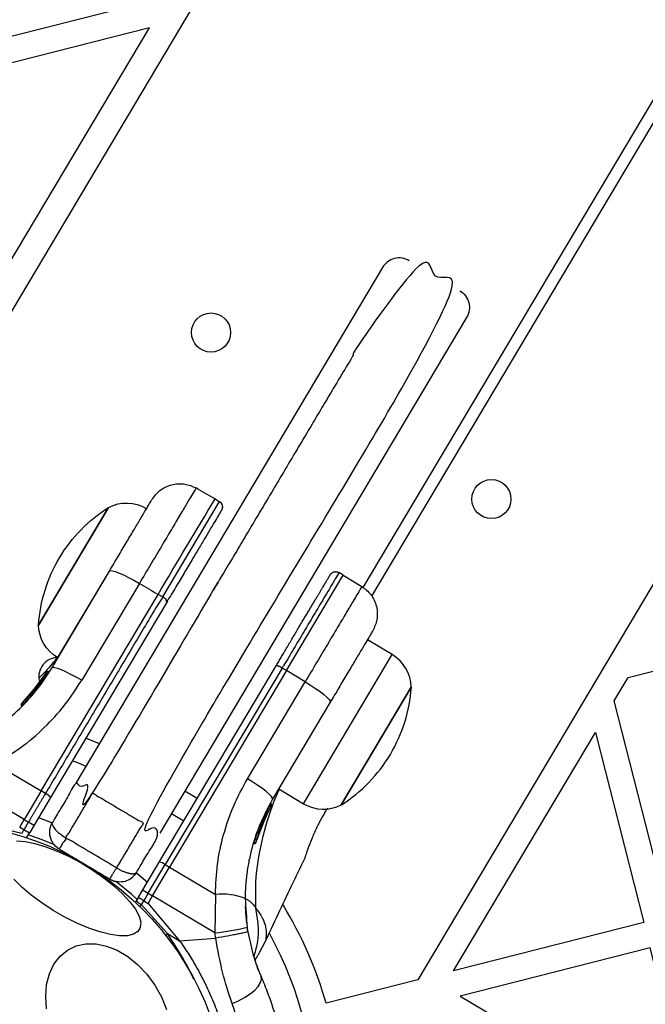
# Model space of a CAD drawing. Units: millimetres. Extents: x 3567 to 15996, y 1554 to 15714.
# Drawn here: x 9796 to 9892, y 7418 to 7569 of the extents above; entities that cross this region are included whole.
import ezdxf

# ---------------------------------------------------------------- set-up
doc = ezdxf.new("R2010")
doc.units = ezdxf.units.MM
doc.layers.add('Dimensions', color=7, linetype='Continuous')
doc.styles.get("Standard").update_dxf_attribs({"font": 'arial.ttf'})
doc.dimstyles.new('ISO-25', dxfattribs={"dimtxt": 2.5, "dimasz": 2.5, "dimexe": 1.25, "dimexo": 0.625, "dimtad": 1, "dimtxsty": 'Standard', "dimcen": 2.5, "dimadec": 0, "dimazin": 0, "dimtfac": 1, "dimtmove": 0, "dimatfit": 3, "dimfxl": 1, "dimarcsym": 0})

# ---------------------------------------------------------------- blocks, each defined once
blk = doc.blocks.new('*D21')
at = {"layer": 'Defpoints', "color": 0, "transparency": 16777216}
for p in [(13323.74, 10799.9), (3566.7, 6321.81), (3566.7, 1604.36)]:
    blk.add_point(p, dxfattribs=at)
at = {"layer": 'Dimensions', "color": 0, "lineweight": -2, "transparency": 16777216}
for p, q in [((13323.74, 10799.28), (13323.74, 1603.11)), ((3566.7, 6321.18), (3566.7, 1603.11)), ((13321.24, 1604.36), (3569.2, 1604.36))]:
    blk.add_line(p, q, dxfattribs=at)
at = {"layer": 'Dimensions', "color": 0, "transparency": 16777216}
for points in [[(3569.2, 1604.78), (3569.2, 1603.94), (3566.7, 1604.36)], [(13321.24, 1604.78), (13321.24, 1603.94), (13323.74, 1604.36)]]:
    blk.add_solid(points, dxfattribs=at)
at = {"layer": 'Dimensions', "color": 0, "transparency": 16777216, "insert": (8445.22, 1783.68), "char_height": 350, "attachment_point": 5}
blk.add_mtext('9757', dxfattribs=at)
blk = doc.blocks.new('*D22')
at = {"layer": 'Defpoints', "color": 0, "transparency": 16777216}
for p in [(8762.91, 12924.41), (15945.54, 12924.41), (8852.86, 3534.01)]:
    blk.add_point(p, dxfattribs=at)
at = {"layer": 'Dimensions', "color": 0, "lineweight": -2, "transparency": 16777216}
for p, q in [((8763.53, 12924.41), (15946.79, 12924.41)), ((15945.54, 3536.51), (15945.54, 12921.91)), ((8853.48, 3534.01), (15946.79, 3534.01))]:
    blk.add_line(p, q, dxfattribs=at)
at = {"layer": 'Dimensions', "color": 0, "transparency": 16777216}
for points in [[(15945.13, 12921.91), (15945.96, 12921.91), (15945.54, 12924.41)], [(15945.13, 3536.51), (15945.96, 3536.51), (15945.54, 3534.01)]]:
    blk.add_solid(points, dxfattribs=at)
at = {"layer": 'Dimensions', "color": 0, "transparency": 16777216, "insert": (15766.1, 8229.21), "char_height": 350, "attachment_point": 5, "rotation": 90}
blk.add_mtext('9390', dxfattribs=at)
blk = doc.blocks.new('*D23')
at = {"layer": 'Defpoints', "color": 0, "transparency": 16777216}
for p in [(8734.76, 11424.56), (9365.61, 5393.61), (14595.69, 5393.61)]:
    blk.add_point(p, dxfattribs=at)
at = {"layer": 'Dimensions', "color": 0, "lineweight": -2, "transparency": 16777216}
for p, q in [((8735.39, 11424.56), (14596.94, 11424.56)), ((14595.69, 11422.06), (14595.69, 5396.11)), ((9366.23, 5393.61), (14596.94, 5393.61))]:
    blk.add_line(p, q, dxfattribs=at)
at = {"layer": 'Dimensions', "color": 0, "transparency": 16777216}
for points in [[(14595.27, 11422.06), (14596.1, 11422.06), (14595.69, 11424.56)], [(14595.27, 5396.11), (14596.1, 5396.11), (14595.69, 5393.61)]]:
    blk.add_solid(points, dxfattribs=at)
at = {"layer": 'Dimensions', "color": 0, "transparency": 16777216, "insert": (14416.24, 8409.08), "char_height": 350, "attachment_point": 5, "rotation": 90}
blk.add_mtext('6031', dxfattribs=at)
blk = doc.blocks.new('*D24')
at = {"layer": 'Defpoints', "color": 0, "transparency": 16777216}
for p in [(11327.3, 11092.33), (5334.74, 6940.15), (5334.74, 2507.23)]:
    blk.add_point(p, dxfattribs=at)
at = {"layer": 'Dimensions', "color": 0, "lineweight": -2, "transparency": 16777216}
for p, q in [((11327.3, 11091.7), (11327.3, 2505.98)), ((5334.74, 6939.53), (5334.74, 2505.98)), ((11324.8, 2507.23), (5337.24, 2507.23))]:
    blk.add_line(p, q, dxfattribs=at)
at = {"layer": 'Dimensions', "color": 0, "transparency": 16777216}
for points in [[(5337.24, 2507.65), (5337.24, 2506.81), (5334.74, 2507.23)], [(11324.8, 2507.65), (11324.8, 2506.81), (11327.3, 2507.23)]]:
    blk.add_solid(points, dxfattribs=at)
at = {"layer": 'Dimensions', "color": 0, "transparency": 16777216, "insert": (8331.02, 2686.67), "char_height": 350, "attachment_point": 5}
blk.add_mtext('5993', dxfattribs=at)

msp = doc.modelspace()

# ---------------------------------------------------------------- linework, layer by layer
for p, q in [((10151.5, 7991.65), (9848.27, 7481.54)), ((9849.62, 7480.2), (10153.32, 7991.11)), ((9800.56, 7469.18), (9809.4, 7484.05)), ((9817.52, 7480.08), (9816.86, 7480.47)), ((9818.29, 7479.45), (9800.38, 7449.31)), ((9801.46, 7470.78), (9801.5, 7470.76)), ((9817.04, 7439.4), (9834.96, 7469.54)), ((9799.76, 7468.55), (9797.23, 7465.16)), ((9800.01, 7468.49), (9797.4, 7464.99)), ((9799.01, 7467.44), (9797.46, 7465.42)), ((9798.72, 7467.04), (9795.97, 7463.79)), ((9798.15, 7466.28), (9797.87, 7465.92)), ((9798.44, 7466.65), (9798.29, 7466.46)), ((9796.94, 7464.56), (9796.13, 7463.61)), ((9797.23, 7465.16), (9796.98, 7464.87)), ((9797.02, 7464.48), (9797.02, 7464.48)), ((9797.29, 7464.79), (9797.03, 7464.49)), ((9797.29, 7464.79), (9797.25, 7464.82)), ((9797.4, 7464.99), (9797.41, 7464.99)), ((9795.93, 7463.74), (9795.97, 7463.79)), ((9796.02, 7463.41), (9795.97, 7463.45)), ((9796.02, 7463.41), (9795.97, 7463.35)), ((9795.97, 7463.35), (9795.97, 7463.35)), ((9796.13, 7463.61), (9796.14, 7463.6)), ((9843.25, 7463.93), (9834.41, 7449.06)), ((9798.95, 7450.33), (9796.72, 7446.59)), ((9800.38, 7449.31), (9797.86, 7445.07)), ((9799.6, 7449.94), (9798.95, 7450.33)), ((9820.98, 7450.32), (9822.86, 7449.2)), ((9834.23, 7448.03), (9834.13, 7447.86)), ((9834.15, 7448.37), (9834.15, 7448.37)), ((9834.16, 7448.39), (9834.16, 7448.38)), ((9796.72, 7446.59), (9796.34, 7445.95)), ((9818.93, 7446.88), (9820.82, 7445.76)), ((9831.84, 7442.39), (9833.38, 7446.36)), ((9832.33, 7443.84), (9833.63, 7446.87)), ((9833.02, 7446.1), (9833.16, 7446.48)), ((9833.23, 7446.55), (9833.32, 7446.75)), ((9833.27, 7446.67), (9833.28, 7446.67)), ((9833.28, 7446.67), (9833.32, 7446.75)), ((9833.31, 7446.75), (9833.39, 7446.95)), ((9833.32, 7446.75), (9833.31, 7446.75)), ((9833.38, 7446.36), (9833.41, 7446.42)), ((9833.47, 7446.48), (9833.76, 7447.15)), ((9833.48, 7446.57), (9833.61, 7446.84)), ((9795.65, 7444.78), (9796.34, 7445.95)), ((9795.65, 7444.78), (9796.3, 7444.39)), ((9796.34, 7445.95), (9796.99, 7445.56)), ((9797.86, 7445.07), (9797.19, 7443.95)), ((9832.79, 7445.69), (9832.78, 7445.7)), ((9832.9, 7445.28), (9832.97, 7445.46)), ((9833.26, 7446.08), (9833.18, 7445.89)), ((9796.3, 7444.39), (9795.95, 7443.8)), ((9796.85, 7443.38), (9797.19, 7443.95)), ((9831.57, 7442.39), (9831.58, 7442.38)), ((9831.58, 7442.38), (9831.81, 7442.99)), ((9814.52, 7435.17), (9817.04, 7439.4)), ((9815.36, 7434.64), (9817.97, 7439.02)), ((9817.97, 7439.02), (9818.62, 7438.64)), ((9816.02, 7434.25), (9818.62, 7438.64)), ((9815.32, 7433.08), (9816.02, 7434.25)), ((9815.36, 7434.64), (9816.02, 7434.25)), ((9825.58, 7428.56), (9816.02, 7434.25)), ((9825.65, 7434.45), (9825.58, 7428.56)), ((9818.29, 7428.45), (9814.32, 7432.88)), ((9830.62, 7428.74), (9830.51, 7429.42)), ((9832.48, 7425.63), (9833.24, 7427.1)), ((9832.34, 7422.6), (9832.07, 7423.32))]:
    msp.add_line(p, q)
for points in [[(10143, 8048.53, -0.101501), (10131.33, 8070.76), (10117.29, 8067.19), (9765.56, 7475.5), (9769.14, 7461.46, -0.101157), (9794.17, 7461.85)], [(10188.42, 8025.67, 0.066193), (10204.84, 8027.07), (10208.41, 8013.03), (9856.68, 7421.33), (9842.64, 7417.76, 0.066193), (9836.03, 7432.85)], [(9855.37, 7531.67, 0.414214), (9851.26, 7530.62), (9804.25, 7451.54)], [(9863.11, 7527.07, -0.414214), (9864.16, 7522.95), (9817.15, 7443.87)], [(9809.19, 7483.78), (9806.55, 7479.34), (9801.46, 7470.78, -0.25775), (9798.53, 7475.78, -0.117407), (9801.75, 7486.09, -0.117407), (9809.26, 7493.83, -0.25775), (9815.05, 7493.65)], [(9836.54, 7468.78), (9835.88, 7469.16), (9817.97, 7439.02, 0.139672), (9817.04, 7439.4)], [(9834.13, 7447.86, 0.39533), (9834.05, 7448.18), (9834.15, 7448.37)], [(9795.95, 7443.8), (9790.16, 7445.17, 0.002512), (9790.1, 7444.8)], [(9813.85, 7434.04), (9814.52, 7435.17, 0.024972), (9815.36, 7434.64), (9814.67, 7433.47)], [(9813.85, 7434.04), (9813.52, 7433.48, 0.104844), (9814.32, 7432.88), (9814.67, 7433.47)], [(9825.7, 7427.75), (9825.58, 7428.56, 0.030277), (9830.51, 7429.42)]]:
    msp.add_lwpolyline(points, format="xyb")
for points in [[(9776.28, 7599.7), (9785.4, 7563.85), (9818.42, 7572.25), (9820.54, 7575.8), (9812.14, 7608.82)], [(9815.53, 7567.38), (9786.38, 7559.97), (9793.8, 7530.82)], [(9809.26, 7493.83), (9802.55, 7482.54), (9798.53, 7475.78)], [(9886.79, 7464.15), (9888.9, 7467.71), (9921.92, 7476.11), (9931.05, 7440.25), (9895.19, 7431.13)], [(9844.95, 7448.19), (9850.31, 7457.22), (9855.68, 7466.24)], [(9891.31, 7430.14), (9862.16, 7422.73), (9883.9, 7459.29)], [(9892.3, 7426.27), (9863.15, 7418.85), (9899.71, 7397.12)]]:
    msp.add_lwpolyline(points, close=True)
for points in [[(9825.59, 7495.15), (9826.24, 7494.75), (9817.52, 7480.08)], [(9836.54, 7468.78), (9845.26, 7483.45), (9848.1, 7481.69)], [(9791.91, 7454.5), (9798.95, 7450.33), (9816.86, 7480.47)], [(9835.35, 7450.64), (9839.16, 7448.37), (9845.96, 7459.81), (9852.75, 7471.24), (9848.94, 7473.5)], [(9799.53, 7468.2), (9799.62, 7468.34), (9799.74, 7468.53)], [(9839.4, 7467.06), (9836.54, 7468.78), (9818.62, 7438.64), (9825.65, 7434.45)], [(9796.34, 7445.95), (9786.77, 7451.62), (9787.58, 7452.01)], [(9834.16, 7448.39), (9834.16, 7448.39), (9834.15, 7448.39), (9834.16, 7448.39)], [(9834.15, 7448.37), (9834.15, 7448.37), (9834.15, 7448.37)], [(9814.67, 7433.47), (9815.32, 7433.08), (9820.16, 7427.34)], [(9818.29, 7428.45), (9820.16, 7427.34), (9825.7, 7427.75)]]:
    msp.add_lwpolyline(points)
at = {"flags": 128}
for points in [[(9809.4, 7484.05), (9809.55, 7484.13), (9809.86, 7484.1), (9810.31, 7483.98), (9810.89, 7483.76), (9811.58, 7483.46), (9812.34, 7483.08), (9813.16, 7482.65), (9813.99, 7482.17)], [(9813.99, 7482.17), (9805.15, 7467.3), (9804.32, 7467.78), (9803.5, 7468.21), (9802.74, 7468.59), (9802.05, 7468.89), (9801.47, 7469.11), (9801.02, 7469.23), (9800.71, 7469.26), (9800.56, 7469.18)], [(9834.41, 7449.06), (9834.41, 7449.23), (9834.23, 7449.49), (9833.91, 7449.82), (9833.44, 7450.23), (9832.85, 7450.69), (9832.15, 7451.18), (9831.38, 7451.69), (9830.56, 7452.19), (9839.4, 7467.06), (9840.22, 7466.56), (9840.99, 7466.05), (9841.69, 7465.56), (9842.28, 7465.1), (9842.75, 7464.69), (9843.07, 7464.36), (9843.25, 7464.1), (9843.25, 7463.93)], [(9805.81, 7458.45), (9806.11, 7458.34), (9807.85, 7457.6)], [(9803.74, 7454.97), (9804.25, 7454.77), (9805.79, 7454.13)], [(9798.51, 7446.24), (9799.45, 7445.9), (9800.63, 7445.45)], [(9796.68, 7443.17), (9796.76, 7443.25), (9796.85, 7443.38)], [(9800.96, 7442.06), (9799.08, 7442.83), (9796.96, 7443.6)], [(9795.15, 7442.66), (9796.46, 7442.58), (9797.97, 7442.28), (9799.64, 7441.78), (9801.41, 7441.1), (9803.24, 7440.26), (9805.08, 7439.28), (9806.86, 7438.18), (9808.55, 7437), (9810.09, 7435.78), (9811.43, 7434.54), (9812.54, 7433.33), (9813.39, 7432.18), (9813.95, 7431.12), (9814.2, 7430.18), (9814.14, 7429.39), (9813.78, 7428.77), (9813.11, 7428.35), (9812.17, 7428.12), (9810.97, 7428.11), (9809.55, 7428.3), (9807.95, 7428.7), (9806.23, 7429.29), (9804.42, 7430.05), (9802.58, 7430.97), (9800.76, 7432.01), (9799.02, 7433.15), (9797.4, 7434.36), (9795.96, 7435.59), (9794.73, 7436.82)], [(9813.53, 7437.78), (9813.84, 7437.52), (9815.22, 7436.32)], [(9813.67, 7433.67), (9812.77, 7434.48), (9810.39, 7436.45)], [(9813.52, 7433.48), (9813.45, 7433.33), (9813.41, 7433.22)], [(9799.75, 7416.91), (9799.63, 7418.82), (9799.78, 7420.63), (9800.21, 7422.29), (9800.9, 7423.76), (9801.83, 7424.98), (9802.97, 7425.92), (9804.3, 7426.56), (9805.77, 7426.89), (9807.35, 7426.88), (9808.97, 7426.54), (9810.61, 7425.88), (9812.21, 7424.92), (9813.73, 7423.68), (9815.12, 7422.21), (9816.34, 7420.54), (9817.36, 7418.72), (9818.15, 7416.8)], [(9828.2, 7417.74), (9829.19, 7418.15), (9830.13, 7418.63), (9830.97, 7419.18), (9831.67, 7419.76), (9832.21, 7420.35), (9832.56, 7420.92), (9832.71, 7421.44), (9832.64, 7421.89)]]:
    msp.add_lwpolyline(points, dxfattribs=at)
for centre, radius in [((9824.98, 7520.65), 3), ((9867.96, 7495.1), 3), ((9782.6, 7400.43), 45)]:
    msp.add_circle(centre, radius)
for centre, radius, start, end in [((9801.57, 7467.81), 3, 92.7, 190.619), ((9849.69, 7466.09), 5.99, 1.4575, 59.271), ((9801.44, 7467.74), 1.62, 146.5204, 152.5207), ((9832.44, 7467.84), 23.3, 329.271, 356.056), ((9797.16, 7464.7), 0.249, 138.9203, 237.905), ((9832.44, 7467.84), 23.3, 302.4861, 329.271), ((9842.22, 7453.52), 5.99, 239.271, 297.0846), ((9802.28, 7453.97), 9.93, 237.8506, 243.5726), ((9826.66, 7424.54), 9.96, 69.1789, 95.8386), ((9794.93, 7458.43), 38.01, 307.3536, 307.9293), ((9782.6, 7400.43), 58.5, 359.9539, 28.5728)]:
    msp.add_arc(centre, radius, start, end)
for points, weights, degree, knots in [([(9801.72, 7441.41), (9805.59, 7439.11), (9809.46, 7436.81), (9812.04, 7435.28), (9813.57, 7437.85), (9815.36, 7440.86), (9817.15, 7443.87), (9815.86, 7444.64), (9814.57, 7445.4), (9838.84, 7486.24), (9863.11, 7527.07), (9859.24, 7529.37), (9855.37, 7531.67), (9831.1, 7490.83), (9806.83, 7450), (9805.54, 7450.77), (9804.25, 7451.54), (9802.46, 7448.53), (9800.68, 7445.52), (9800.16, 7444.66), (9802.74, 7443.13), (9802.23, 7442.27), (9801.72, 7441.41), (9800.65, 7442.04), (9800.35, 7443.25), (9800.04, 7444.45), (9800.68, 7445.52)], [1, 1, 1, 0.707106781187, 1, 1, 1, 1, 1, 1, 1, 1, 1, 1, 1, 1, 1, 1, 1, 0.707106781189, 1, 1, 1, 0.923879532511, 1, 0.923879532511, 1], 2, [0, 0, 0, 1, 1, 2.570796, 2.570796, 3.570796, 3.570796, 4.570796, 4.570796, 5.570796, 5.570796, 6.570796, 6.570796, 7.570796, 7.570796, 8.570796, 8.570796, 9.570796, 9.570796, 11.141593, 11.141593, 12.141593, 12.141593, 12.926991, 12.926991, 13.712389, 13.712389, 13.712389]), ([(9826.24, 7494.75), (9826.34, 7494.68), (9826.49, 7494.56), (9826.63, 7494.33), (9826.7, 7494.14), (9826.72, 7493.94), (9826.71, 7493.68), (9826.63, 7493.5), (9826.58, 7493.39), (9826.53, 7493.31), (9826.45, 7493.17), (9825.78, 7492.05), (9824.81, 7490.41), (9823.6, 7488.38), (9822.27, 7486.13), (9820.91, 7483.84), (9819.58, 7481.62), (9818.71, 7480.15), (9818.29, 7479.45), (9818.1, 7479.73), (9817.83, 7479.95), (9817.52, 7480.08), (9811.54, 7470.03), (9805.57, 7459.99), (9799.6, 7449.94)], [1, 1, 1, 1, 1, 1, 1, 1, 1, 1, 1, 1, 1, 1, 1, 1, 1, 1, 1, 0.974486803254, 0.974486803254, 1, 1, 1, 1], 3, [0, 0, 0, 0, 0.239577, 0.368438, 0.5, 0.631562, 0.760423, 1, 1, 1, 1.150907, 1.298412, 1.43955, 1.572102, 1.694704, 1.806782, 1.908387, 2, 2, 2, 2.555096, 2.555096, 2.555096, 3.555096, 3.555096, 3.555096, 3.555096]), ([(9845.26, 7483.45), (9845.04, 7483.58), (9844.82, 7483.71), (9844.61, 7483.83), (9841.7, 7478.94), (9838.79, 7474.05), (9835.88, 7469.16), (9835.62, 7469.38), (9835.3, 7469.51), (9834.96, 7469.54), (9835.37, 7470.24), (9836.25, 7471.71), (9837.41, 7473.67), (9838.45, 7475.42), (9839.35, 7476.94), (9840.39, 7478.68), (9841.48, 7480.51), (9842.45, 7482.14), (9843.11, 7483.26), (9843.2, 7483.41), (9843.24, 7483.48), (9843.32, 7483.58), (9843.43, 7483.74), (9843.66, 7483.87), (9843.85, 7483.94), (9844.05, 7483.97), (9844.31, 7483.96), (9844.49, 7483.88), (9844.61, 7483.83)], [1, 1, 1, 1, 1, 1, 1, 0.974486805, 0.974486805, 1, 1, 1, 1, 1, 1, 1, 1, 1, 1, 1, 1, 1, 1, 1, 1, 1, 1, 1, 1], 3, [0, 0, 0, 0, 1, 1, 1, 2, 2, 2, 2.555096, 2.555096, 2.555096, 2.646695, 2.748285, 2.823009, 2.901316, 2.983081, 3.115613, 3.25673, 3.404212, 3.555096, 3.555096, 3.555096, 3.794673, 3.923534, 4.055096, 4.186658, 4.315519, 4.555096, 4.555096, 4.555096, 4.555096]), ([(9800.38, 7449.31), (9800.18, 7449.59), (9799.92, 7449.81), (9799.6, 7449.94), (9798.73, 7448.48), (9797.86, 7447.02), (9796.99, 7445.56), (9796.76, 7445.17), (9796.53, 7444.78), (9796.3, 7444.39), (9796.41, 7444.33), (9796.57, 7444.23), (9796.78, 7444.12), (9796.96, 7444.03), (9797.11, 7443.96), (9797.18, 7443.94), (9797.19, 7443.95), (9797.19, 7443.95), (9797.19, 7443.95), (9797.19, 7443.95)], [1, 0.974486803245, 0.974486803245, 1, 1, 1, 1, 1, 1, 1, 1, 1, 1, 1, 1, 1, 1, 1, 1, 1], 3, [0, 0, 0, 0, 0.555096, 0.555096, 0.555096, 1.555096, 1.555096, 1.555096, 2.555096, 2.555096, 2.555096, 2.794072, 2.923055, 3.055072, 3.304187, 3.486993, 3.534371, 3.547977, 3.555096, 3.555096, 3.555096, 3.555096]), ([(9809.46, 7436.81), (9809.97, 7437.67), (9810.48, 7438.53), (9806.61, 7440.83), (9802.74, 7443.13), (9804.79, 7446.57), (9806.83, 7450), (9810.7, 7447.7), (9814.57, 7445.4), (9812.52, 7441.97), (9810.48, 7438.53), (9811.55, 7437.89), (9812.45, 7437.7), (9813.36, 7437.5), (9813.57, 7437.85)], [1, 1, 1, 1, 1, 1, 1, 1, 1, 1, 1, 0.923879532511, 1, 0.923879532511, 1], 2, [0, 0, 0, 1, 1, 2, 2, 3, 3, 4, 4, 5, 5, 5.785398, 5.785398, 6.570796, 6.570796, 6.570796]), ([(9834.05, 7448.18), (9834.03, 7448.15), (9833.99, 7448.08), (9833.83, 7447.78), (9833.62, 7447.39), (9833.47, 7447.1), (9833.39, 7446.95), (9833.46, 7446.91), (9833.54, 7446.88), (9833.63, 7446.87)], [1, 1, 1, 1, 1, 1, 1, 0.979189044588, 0.979189044588, 1], 3, [0, 0, 0, 0, 0.250588, 0.500269, 0.750018, 1, 1, 1, 1.501041, 1.501041, 1.501041, 1.501041])]:
    msp.add_rational_spline(points, weights, degree=degree, knots=knots)
for points, knots in [([(9809.4, 7484.05), (9809.85, 7484.81), (9810.74, 7486.31), (9811.98, 7488.41), (9813.12, 7490.31), (9814.09, 7491.95), (9814.89, 7493.29), (9815.47, 7494.27), (9815.84, 7494.9), (9815.89, 7494.97), (9815.91, 7495.01), (9816.29, 7495.52), (9816.86, 7496.29), (9817.98, 7496.97), (9818.93, 7497.33), (9819.93, 7497.48), (9821.24, 7497.44), (9822.12, 7497.05), (9822.69, 7496.8)], [0, 0, 0, 0, 0.125874, 0.250541, 0.375778, 0.500345, 0.625652, 0.750164, 0.8755, 1, 1, 1, 1.239697, 1.368515, 1.5, 1.631485, 1.760303, 2, 2, 2, 2]), ([(9822.69, 7496.8), (9823.66, 7496.25), (9824.62, 7495.7), (9825.59, 7495.15), (9822.68, 7490.25), (9819.77, 7485.36), (9816.86, 7480.47), (9815.91, 7481.04), (9814.95, 7481.6), (9813.99, 7482.17), (9814.58, 7483.17), (9815.77, 7485.16), (9817.44, 7487.96), (9818.95, 7490.51), (9820.25, 7492.7), (9821.32, 7494.49), (9822.1, 7495.8), (9822.6, 7496.64), (9822.66, 7496.75), (9822.69, 7496.8)], [0, 0, 0, 0, 1, 1, 1, 2, 2, 2, 3, 3, 3, 3.125, 3.25, 3.375, 3.5, 3.625, 3.75, 3.875, 4, 4, 4, 4]), ([(9848.1, 7481.7), (9848.6, 7481.31), (9849.36, 7480.72), (9850.02, 7479.6), (9850.36, 7478.64), (9850.5, 7477.63), (9850.43, 7476.33), (9850.03, 7475.46), (9849.77, 7474.89), (9849.74, 7474.85), (9849.7, 7474.77), (9849.32, 7474.14), (9848.74, 7473.16), (9847.94, 7471.82), (9846.97, 7470.17), (9845.83, 7468.27), (9844.59, 7466.17), (9843.7, 7464.68), (9843.25, 7463.93)], [0, 0, 0, 0, 0.239697, 0.368515, 0.5, 0.631485, 0.760303, 1, 1, 1, 1.125374, 1.249953, 1.375278, 1.499934, 1.625172, 1.749948, 1.875058, 2, 2, 2, 2]), ([(9801.31, 7470.74), (9801.08, 7470.41), (9800.26, 7469.3), (9799.3, 7468.36), (9798.61, 7467.69)], [0, 0, 0, 0, 0.288373, 1, 1, 1, 1]), ([(9785.17, 7456.38), (9786.52, 7456.99), (9787.86, 7457.6), (9789.21, 7458.22), (9790.31, 7458.88), (9792.61, 7460.26), (9795.25, 7462.51), (9797.36, 7464.72), (9799.03, 7466.78), (9800.03, 7468.35), (9800.56, 7469.18)], [0, 0, 0, 0, 1, 1, 1, 1.24093, 1.501893, 1.648859, 1.814895, 2, 2, 2, 2]), ([(9799.01, 7467.44), (9799.07, 7467.53), (9799.2, 7467.71), (9799.3, 7467.86), (9799.36, 7467.94)], [0, 0, 0, 0, 0.500887, 1, 1, 1, 1]), ([(9800.01, 7468.49), (9800, 7468.49), (9800, 7468.49), (9800, 7468.49), (9799.98, 7468.5), (9799.95, 7468.52), (9799.89, 7468.55), (9799.83, 7468.57), (9799.78, 7468.57), (9799.76, 7468.55), (9799.76, 7468.55), (9799.77, 7468.57), (9799.81, 7468.62), (9799.89, 7468.66), (9799.97, 7468.67), (9800.04, 7468.66), (9800.07, 7468.64), (9800.09, 7468.64)], [0, 0, 0, 0, 1, 1, 1, 1.149614, 1.291984, 1.548536, 1.779768, 2, 2, 2, 2.220209, 2.451418, 2.707963, 2.850348, 3, 3, 3, 3]), ([(9800.09, 7468.64), (9800.09, 7468.64), (9800.09, 7468.64), (9800.08, 7468.63), (9800.07, 7468.61), (9800.05, 7468.58), (9800.03, 7468.55), (9800.01, 7468.52), (9800, 7468.49)], [0, 0, 0, 0, 0.239487, 0.36838, 0.5, 0.63162, 0.760513, 1, 1, 1, 1]), ([(9787.58, 7452.01), (9789.02, 7452.84), (9790.47, 7453.67), (9791.91, 7454.5), (9793.25, 7455.31), (9795.94, 7456.92), (9799.47, 7459.97), (9802.63, 7463.4), (9804.31, 7466), (9805.15, 7467.3)], [0, 0, 0, 0, 1, 1, 1, 1.251354, 1.502003, 1.750222, 2, 2, 2, 2]), ([(9797.49, 7465.46), (9797.42, 7465.38), (9797.28, 7465.21), (9797.02, 7464.92), (9796.81, 7464.67), (9796.73, 7464.59), (9796.71, 7464.57)], [0, 0, 0, 0, 0.226081, 0.452552, 0.903555, 1, 1, 1, 1]), ([(9796.95, 7464.82), (9796.94, 7464.8), (9796.92, 7464.77), (9796.9, 7464.72), (9796.9, 7464.66), (9796.92, 7464.6), (9796.95, 7464.55), (9796.98, 7464.51), (9797.01, 7464.49), (9797.02, 7464.48)], [0, 0, 0, 0, 0.176327, 0.340882, 0.486904, 0.621619, 0.751491, 0.878302, 1, 1, 1, 1]), ([(9797.02, 7464.48), (9797.02, 7464.48), (9797, 7464.49), (9796.99, 7464.5), (9796.99, 7464.5)], [0, 0, 0, 0, 0.500487, 1, 1, 1, 1]), ([(9797.25, 7464.82), (9797.24, 7464.83), (9797.21, 7464.86), (9797.18, 7464.92), (9797.17, 7465), (9797.18, 7465.09), (9797.21, 7465.13), (9797.23, 7465.16), (9797.23, 7465.15), (9797.23, 7465.15), (9797.26, 7465.11), (9797.31, 7465.07), (9797.36, 7465.03), (9797.39, 7465), (9797.4, 7464.99)], [0, 0, 0, 0, 0.149293, 0.291534, 0.548164, 0.779588, 1, 1, 1, 1.220435, 1.451881, 1.708519, 1.850745, 2, 2, 2, 2]), ([(9797.23, 7465.16), (9797.23, 7465.15), (9797.22, 7465.14), (9797.21, 7465.13), (9797.21, 7465.12)], [0, 0, 0, 0, 0.462724, 1, 1, 1, 1]), ([(9797.4, 7464.99), (9797.38, 7464.97), (9797.36, 7464.95), (9797.32, 7464.91), (9797.3, 7464.88), (9797.28, 7464.86), (9797.26, 7464.83), (9797.26, 7464.83), (9797.25, 7464.82)], [0, 0, 0, 0, 0.239609, 0.368497, 0.49999, 0.631486, 0.760371, 1, 1, 1, 1]), ([(9797.29, 7464.79), (9797.29, 7464.79), (9797.3, 7464.81), (9797.32, 7464.85), (9797.35, 7464.9), (9797.38, 7464.94), (9797.39, 7464.96), (9797.4, 7464.97), (9797.4, 7464.98), (9797.41, 7464.99)], [0, 0, 0, 0, 0.25, 0.5, 0.75, 1, 1, 1, 2, 2, 2, 2]), ([(9795.93, 7463.74), (9795.91, 7463.72), (9795.87, 7463.67), (9795.85, 7463.6), (9795.85, 7463.53), (9795.86, 7463.48), (9795.89, 7463.43), (9795.91, 7463.4), (9795.93, 7463.38), (9795.93, 7463.38), (9795.95, 7463.36), (9795.96, 7463.35), (9795.97, 7463.35)], [0, 0, 0, 0, 0.217431, 0.446813, 0.571732, 0.705572, 0.849388, 1, 1, 1, 1.49996, 2, 2, 2, 2]), ([(9796.13, 7463.61), (9796.11, 7463.59), (9796.07, 7463.56), (9796.02, 7463.51), (9795.99, 7463.47), (9795.98, 7463.46), (9795.97, 7463.45), (9795.96, 7463.47), (9795.94, 7463.49), (9795.91, 7463.56), (9795.9, 7463.64), (9795.92, 7463.72), (9795.96, 7463.77), (9795.97, 7463.79), (9795.97, 7463.78), (9795.97, 7463.78), (9796, 7463.74), (9796.04, 7463.69), (9796.09, 7463.65), (9796.12, 7463.62), (9796.13, 7463.61)], [0, 0, 0, 0, 0.240614, 0.499987, 0.75936, 1, 1, 1, 1.148141, 1.28967, 1.546233, 1.778467, 2, 2, 2, 2.221555, 2.45381, 2.71038, 2.851895, 3, 3, 3, 3]), ([(9795.97, 7463.79), (9795.97, 7463.78), (9795.96, 7463.77), (9795.95, 7463.76), (9795.95, 7463.76)], [0, 0, 0, 0, 0.463467, 1, 1, 1, 1]), ([(9796.02, 7463.41), (9796.03, 7463.41), (9796.03, 7463.42), (9796.06, 7463.47), (9796.09, 7463.52), (9796.11, 7463.56), (9796.13, 7463.58), (9796.13, 7463.59), (9796.13, 7463.59), (9796.14, 7463.6)], [0, 0, 0, 0, 0.25, 0.5, 0.75, 1, 1, 1, 2, 2, 2, 2]), ([(9825.65, 7434.45), (9825.71, 7436), (9825.84, 7439.1), (9826.83, 7443.66), (9828.33, 7448.08), (9829.82, 7450.82), (9830.56, 7452.19)], [0, 0, 0, 0, 0.249781, 0.497988, 0.748636, 1, 1, 1, 1]), ([(9830.14, 7433.84), (9830.26, 7433.79), (9830.53, 7433.67), (9830.94, 7433.4), (9831.4, 7433), (9831.69, 7432.59), (9831.84, 7432.36), (9831.82, 7434.14), (9831.76, 7437.72), (9832.92, 7443.5), (9834.2, 7447.84), (9835.28, 7450.17), (9835.47, 7450.57)], [0, 0, 0, 0, 0.19876, 0.428338, 0.684694, 1, 1, 1, 1.301771, 1.609512, 1.933669, 2, 2, 2, 2]), ([(9834.41, 7449.06), (9833.73, 7447.78), (9832.46, 7445.43), (9831.38, 7442.22), (9830.78, 7439.7), (9830.45, 7437.69), (9830.24, 7435.75), (9830.22, 7434.47), (9830.2, 7433.85), (9830.31, 7432.37), (9830.41, 7430.9), (9830.51, 7429.42)], [0, 0, 0, 0, 0.27261, 0.501862, 0.633786, 0.760781, 0.882851, 1, 1, 1, 2, 2, 2, 2]), ([(9834.13, 7447.86), (9834.12, 7447.83), (9834.09, 7447.77), (9833.96, 7447.54), (9833.8, 7447.22), (9833.68, 7446.99), (9833.63, 7446.87)], [0, 0, 0, 0, 0.251538, 0.501494, 0.750795, 1, 1, 1, 1]), ([(9834.23, 7448.03), (9834.24, 7448.06), (9834.26, 7448.11), (9834.26, 7448.2), (9834.24, 7448.28), (9834.19, 7448.34), (9834.16, 7448.36), (9834.15, 7448.37)], [0, 0, 0, 0, 0.220229, 0.451445, 0.707977, 0.850352, 1, 1, 1, 1]), ([(9834.24, 7448.05), (9834.25, 7448.07), (9834.27, 7448.13), (9834.27, 7448.22), (9834.24, 7448.3), (9834.2, 7448.35), (9834.17, 7448.37), (9834.16, 7448.39)], [0, 0, 0, 0, 0.2202087, 0.4514181, 0.7079625, 0.8503482, 1, 1, 1, 1]), ([(9833.17, 7446.42), (9833.16, 7446.41), (9833.15, 7446.38), (9833.01, 7446.1), (9832.87, 7445.78), (9832.74, 7445.49), (9832.59, 7445.17), (9832.5, 7444.94), (9832.45, 7444.83)], [0, 0, 0, 0, 0.222732, 0.479536, 0.609437, 0.739089, 0.869661, 1, 1, 1, 1]), ([(9833.16, 7446.48), (9833.16, 7446.48), (9833.17, 7446.47), (9833.18, 7446.47), (9833.18, 7446.47)], [0, 0, 0, 0, 0.500629, 1, 1, 1, 1]), ([(9833.26, 7446.12), (9833.27, 7446.15), (9833.29, 7446.2), (9833.28, 7446.3), (9833.24, 7446.38), (9833.19, 7446.42), (9833.17, 7446.44)], [0, 0, 0, 0, 0.241372, 0.498933, 0.757032, 1, 1, 1, 1]), ([(9833.18, 7446.47), (9833.2, 7446.49), (9833.22, 7446.53), (9833.26, 7446.6), (9833.28, 7446.65), (9833.28, 7446.66), (9833.28, 7446.67)], [0, 0, 0, 0, 0.240592, 0.500001, 0.75941, 1, 1, 1, 1]), ([(9833.28, 7446.67), (9833.29, 7446.66), (9833.32, 7446.64), (9833.37, 7446.59), (9833.4, 7446.52), (9833.4, 7446.43), (9833.39, 7446.38), (9833.38, 7446.36), (9833.38, 7446.36), (9833.37, 7446.37), (9833.34, 7446.39), (9833.29, 7446.42), (9833.23, 7446.44), (9833.2, 7446.46), (9833.18, 7446.47)], [0, 0, 0, 0, 0.148313, 0.289256, 0.545013, 0.777524, 1, 1, 1, 1.222495, 1.455025, 1.710788, 1.851719, 2, 2, 2, 2]), ([(9833.41, 7446.42), (9833.42, 7446.45), (9833.44, 7446.5), (9833.43, 7446.59), (9833.4, 7446.66), (9833.36, 7446.71), (9833.33, 7446.73), (9833.32, 7446.75)], [0, 0, 0, 0, 0.22069, 0.451843, 0.707546, 0.849621, 1, 1, 1, 1]), ([(9833.36, 7446.33), (9833.37, 7446.35), (9833.4, 7446.41), (9833.42, 7446.46), (9833.44, 7446.49)], [0, 0, 0, 0, 0.500746, 1, 1, 1, 1]), ([(9833.38, 7446.36), (9833.42, 7446.45), (9833.48, 7446.58), (9833.55, 7446.73), (9833.58, 7446.78)], [0, 0, 0, 0, 0.666994, 1, 1, 1, 1]), ([(9833.38, 7446.36), (9833.38, 7446.36), (9833.38, 7446.37), (9833.39, 7446.39), (9833.39, 7446.39)], [0, 0, 0, 0, 0.46232, 1, 1, 1, 1]), ([(9833.59, 7446.81), (9833.57, 7446.77), (9833.54, 7446.7), (9833.49, 7446.6), (9833.47, 7446.55)], [0, 0, 0, 0, 0.500394, 1, 1, 1, 1]), ([(9833.72, 7447.06), (9833.74, 7447.11), (9833.78, 7447.19), (9833.82, 7447.26), (9833.83, 7447.28)], [0, 0, 0, 0, 0.579147, 1, 1, 1, 1]), ([(9842.84, 7447.68), (9842.79, 7447.62), (9842.64, 7447.39), (9842.34, 7446.9), (9841.96, 7446.25), (9841.58, 7445.53), (9841.21, 7444.79), (9840.86, 7444.03), (9840.54, 7443.28), (9840.24, 7442.55), (9839.99, 7441.88), (9839.77, 7441.27), (9839.59, 7440.76), (9839.46, 7440.37), (9839.36, 7440.05), (9839.34, 7440.01), (9839.34, 7439.98)], [0, 0, 0, 0, 0.0291582, 0.1003215, 0.1735916, 0.2439983, 0.3164654, 0.3866259, 0.4587566, 0.5301253, 0.6034917, 0.676091, 0.7508172, 0.8229532, 0.8972736, 1, 1, 1, 1]), ([(9832.45, 7444.83), (9832.4, 7444.71), (9832.3, 7444.48), (9832.12, 7444.04), (9831.93, 7443.54), (9831.78, 7443.16), (9831.72, 7442.99), (9831.74, 7443.03), (9831.74, 7443.03)], [0, 0, 0, 0, 0.123204, 0.245321, 0.488162, 0.729687, 0.970497, 1, 1, 1, 1]), ([(9832.09, 7443.16), (9832.1, 7443.19), (9832.12, 7443.25), (9832.25, 7443.62), (9832.4, 7444.05), (9832.55, 7444.43), (9832.63, 7444.63), (9832.67, 7444.73)], [0, 0, 0, 0, 0.250602, 0.500589, 0.749843, 0.87455, 1, 1, 1, 1]), ([(9832.67, 7444.73), (9832.67, 7444.73), (9832.66, 7444.74), (9832.61, 7444.76), (9832.54, 7444.79), (9832.48, 7444.82), (9832.45, 7444.83)], [0, 0, 0, 0, 0.240535, 0.5, 0.759465, 1, 1, 1, 1]), ([(9832.67, 7444.73), (9832.71, 7444.83), (9832.79, 7445.02), (9832.9, 7445.3), (9833.01, 7445.55), (9833.13, 7445.83), (9833.25, 7446.08), (9833.26, 7446.11), (9833.26, 7446.12)], [0, 0, 0, 0, 0.124659, 0.249801, 0.374474, 0.49994, 0.749704, 1, 1, 1, 1]), ([(9832.72, 7444.85), (9832.73, 7444.88), (9832.78, 7445.01), (9832.85, 7445.17), (9832.9, 7445.29)], [0, 0, 0, 0, 0.206741, 1, 1, 1, 1]), ([(9832.78, 7445.7), (9832.77, 7445.69), (9832.77, 7445.68), (9832.75, 7445.64), (9832.74, 7445.62)], [0, 0, 0, 0, 0.548758, 1, 1, 1, 1]), ([(9832.75, 7445.63), (9832.75, 7445.63), (9832.76, 7445.66), (9832.77, 7445.69), (9832.78, 7445.69), (9832.78, 7445.7)], [0, 0, 0, 0, 0.043027, 0.523927, 1, 1, 1, 1]), ([(9831.57, 7442.39), (9831.56, 7442.37), (9831.54, 7442.32), (9831.51, 7442.28), (9831.49, 7442.24), (9831.48, 7442.24), (9831.48, 7442.24), (9831.48, 7442.24), (9831.48, 7442.24), (9831.48, 7442.24)], [0, 0, 0, 0, 0.25, 0.5, 0.75, 1, 1, 1, 2, 2, 2, 2]), ([(9831.84, 7442.39), (9831.83, 7442.36), (9831.81, 7442.31), (9831.75, 7442.25), (9831.7, 7442.22), (9831.65, 7442.21), (9831.59, 7442.2), (9831.55, 7442.21), (9831.53, 7442.22), (9831.52, 7442.22), (9831.51, 7442.23), (9831.49, 7442.23), (9831.48, 7442.24)], [0, 0, 0, 0, 0.217431, 0.446813, 0.571732, 0.705572, 0.849388, 1, 1, 1, 1.49996, 2, 2, 2, 2]), ([(9831.53, 7442.22), (9831.53, 7442.22), (9831.53, 7442.22), (9831.53, 7442.23), (9831.54, 7442.25), (9831.55, 7442.28), (9831.56, 7442.32), (9831.57, 7442.36), (9831.58, 7442.38)], [0, 0, 0, 0, 0.239114, 0.368188, 0.500011, 0.63183, 0.760907, 1, 1, 1, 1]), ([(9831.58, 7442.38), (9831.6, 7442.38), (9831.64, 7442.37), (9831.69, 7442.36), (9831.74, 7442.35), (9831.78, 7442.35), (9831.83, 7442.36), (9831.84, 7442.38), (9831.84, 7442.39)], [0, 0, 0, 0, 0.150567, 0.294365, 0.428205, 0.553133, 0.78254, 1, 1, 1, 1]), ([(9831.73, 7443.02), (9831.75, 7443.01), (9831.78, 7442.99), (9831.83, 7442.98), (9831.89, 7442.99), (9831.94, 7443), (9832, 7443.03), (9832.04, 7443.07), (9832.07, 7443.11), (9832.09, 7443.14), (9832.09, 7443.16)], [0, 0, 0, 0, 0.115092, 0.238425, 0.367962, 0.500808, 0.633549, 0.762777, 0.885604, 1, 1, 1, 1]), ([(9833.23, 7427.06), (9834.57, 7429.97), (9836.57, 7434.3), (9838.67, 7438.57), (9839.36, 7439.97)], [0, 0, 0, 0, 0.672396, 1, 1, 1, 1]), ([(9814.67, 7433.47), (9814.56, 7433.54), (9814.4, 7433.63), (9814.21, 7433.76), (9814.04, 7433.88), (9813.88, 7433.99), (9813.86, 7434.03), (9813.85, 7434.04)], [0, 0, 0, 0, 0.238581, 0.36333, 0.500404, 0.749729, 1, 1, 1, 1]), ([(9813.97, 7432.54), (9814.01, 7432.57), (9814.1, 7432.66), (9814.23, 7432.79), (9814.32, 7432.88)], [0, 0, 0, 0, 0.341927, 1, 1, 1, 1]), ([(9830.22, 7432.58), (9830.23, 7432.55), (9830.23, 7432.48), (9830.25, 7431.92), (9830.32, 7431.06), (9830.43, 7429.97), (9830.57, 7429.08), (9830.64, 7428.67)], [0, 0, 0, 0, 0.206091, 0.411981, 0.618621, 0.824242, 1, 1, 1, 1]), ([(9831.56, 7424.85), (9831.76, 7425.56), (9832.21, 7427.12), (9832.32, 7429.69), (9832, 7431.47), (9831.84, 7432.36), (9832.21, 7431.87), (9832.94, 7430.88), (9833.39, 7429.41), (9833.48, 7428.13), (9833.33, 7427.33), (9833.21, 7427), (9833.24, 7427.1), (9833.24, 7427.1)], [0, 0, 0, 0, 0.292555, 0.646276, 1, 1, 1, 1.179018, 1.361069, 1.533537, 1.773016, 1.99921, 2, 2, 2, 2]), ([(9822.36, 7421.42), (9821.9, 7422.36), (9820.74, 7424.73), (9819.21, 7427.05), (9818.29, 7428.45)], [0, 0, 0, 0, 0.395913, 1, 1, 1, 1]), ([(9830.62, 7428.74), (9830.56, 7428.71), (9830.46, 7428.66), (9829.85, 7428.52), (9829.22, 7428.39), (9828.43, 7428.24), (9827.28, 7428.03), (9826.32, 7427.86), (9825.7, 7427.75)], [0, 0, 0, 0, 0.239418, 0.368336, 0.5, 0.631664, 0.760582, 1, 1, 1, 1]), ([(9830.62, 7428.74), (9830.87, 7427.51), (9831.37, 7425.05), (9832.22, 7422.94), (9832.64, 7421.89)], [0, 0, 0, 0, 0.501895, 1, 1, 1, 1]), ([(9820.16, 7427.34), (9820.6, 7426.71), (9821.48, 7425.43), (9822.82, 7423.21), (9824.16, 7420.68), (9825.19, 7418.37), (9826.15, 7415.9), (9826.83, 7413.86), (9827.37, 7411.87), (9827.82, 7410.02), (9828.14, 7408.39), (9828.35, 7407), (9828.48, 7406.08), (9828.57, 7405.29), (9828.64, 7404.64), (9828.68, 7404.15), (9828.71, 7403.83), (9828.72, 7403.67), (9828.72, 7403.69), (9828.72, 7403.69)], [0, 0, 0, 0, 0.058395, 0.117249, 0.198094, 0.279683, 0.320803, 0.420048, 0.470457, 0.521622, 0.619368, 0.668761, 0.718914, 0.769682, 0.820786, 0.872944, 0.925464, 0.977536, 1, 1, 1, 1]), ([(9831.71, 7403.9), (9831.7, 7403.94), (9831.69, 7404.04), (9831.57, 7404.8), (9831.36, 7406), (9831.04, 7407.66), (9830.58, 7409.71), (9829.98, 7412.12), (9829.21, 7414.81), (9828.54, 7416.76), (9828.2, 7417.74), (9827.69, 7419.3), (9826.64, 7422.46), (9826.02, 7425.98), (9825.7, 7427.75)], [0, 0, 0, 0, 0.125129, 0.250786, 0.375863, 0.501718, 0.626456, 0.751866, 0.876047, 1, 1, 1, 1.496507, 2, 2, 2, 2]), ([(9831.46, 7425.13), (9831.46, 7425.13), (9831.62, 7424.55), (9831.84, 7423.94), (9832.07, 7423.32)], [0, 0, 0, 0, 0.001897, 1, 1, 1, 1]), ([(9831.72, 7424.36), (9831.72, 7424.36), (9831.86, 7424.59), (9832.06, 7424.93), (9832.3, 7425.33), (9832.45, 7425.58), (9832.47, 7425.61), (9832.48, 7425.63)], [0, 0, 0, 0, 0.003637, 0.249871, 0.499988, 0.749773, 1, 1, 1, 1]), ([(9832.64, 7421.89), (9832.99, 7421.04), (9833.68, 7419.35), (9834.49, 7416.99), (9835.12, 7414.88), (9835.58, 7413.07), (9835.91, 7411.61), (9836.12, 7410.55), (9836.24, 7409.88), (9836.25, 7409.79), (9836.26, 7409.75), (9836.3, 7409.08), (9836.37, 7408.05), (9835.89, 7406.73), (9835.32, 7405.79), (9834.55, 7405), (9833.38, 7404.21), (9832.37, 7404.02), (9831.71, 7403.9)], [0, 0, 0, 0, 0.130354, 0.258768, 0.386303, 0.511167, 0.635395, 0.757449, 0.879079, 1, 1, 1, 1.238023, 1.367437, 1.5, 1.632563, 1.761977, 2, 2, 2, 2])]:
    msp.add_open_spline(points, degree=3, knots=knots)
for points in [[(9848.1, 7481.7), (9848.07, 7481.64), (9848.01, 7481.54), (9847.51, 7480.7), (9846.73, 7479.39), (9845.66, 7477.6), (9844.36, 7475.4), (9842.85, 7472.86), (9841.18, 7470.06), (9840, 7468.06), (9839.4, 7467.06)], [(9833.27, 7446.67), (9833.27, 7446.66), (9833.27, 7446.65), (9833.24, 7446.61), (9833.2, 7446.54), (9833.17, 7446.5), (9833.16, 7446.48)]]:
    msp.add_open_spline(points, degree=3)

# ---------------------------------------------------------------- dimensions: what is measured, and where the dimension line sits
at = {"layer": 'Dimensions'}
dim = msp.add_linear_dim(base=(15945.54, 12924.41), p1=(8852.86, 3534.01), p2=(8762.91, 12924.41), angle=90, dimstyle='ISO-25', override={"dimtxt": 350, "dimdec": 0}, dxfattribs=at)
dim.commit()
dim.dimension.update_dxf_attribs({"geometry": '*D22', "text_midpoint": (15766.1, 8229.21)})
dim = msp.add_linear_dim(base=(14595.69, 5393.61), p1=(8734.76, 11424.56), p2=(9365.61, 5393.61), angle=90, dimstyle='ISO-25', override={"dimtxt": 350, "dimdec": 0}, dxfattribs=at)
dim.commit()
dim.dimension.update_dxf_attribs({"geometry": '*D23', "text_midpoint": (14595.69, 8409.08), "dimtype": 160})
for base, p1, p2, picture, middle in [((5334.74, 2507.23), (11327.3, 11092.33), (5334.74, 6940.15), '*D24', (8331.02, 2686.67)), ((3566.7, 1604.36), (13323.74, 10799.9), (3566.7, 6321.81), '*D21', (8445.22, 1783.68))]:
    dim = msp.add_linear_dim(base=base, p1=p1, p2=p2, dimstyle='ISO-25', override={"dimtxt": 350, "dimdec": 0}, dxfattribs=at)
    dim.commit()
    dim.dimension.update_dxf_attribs({"geometry": picture, "text_midpoint": middle})

doc.saveas('drawing.dxf')
